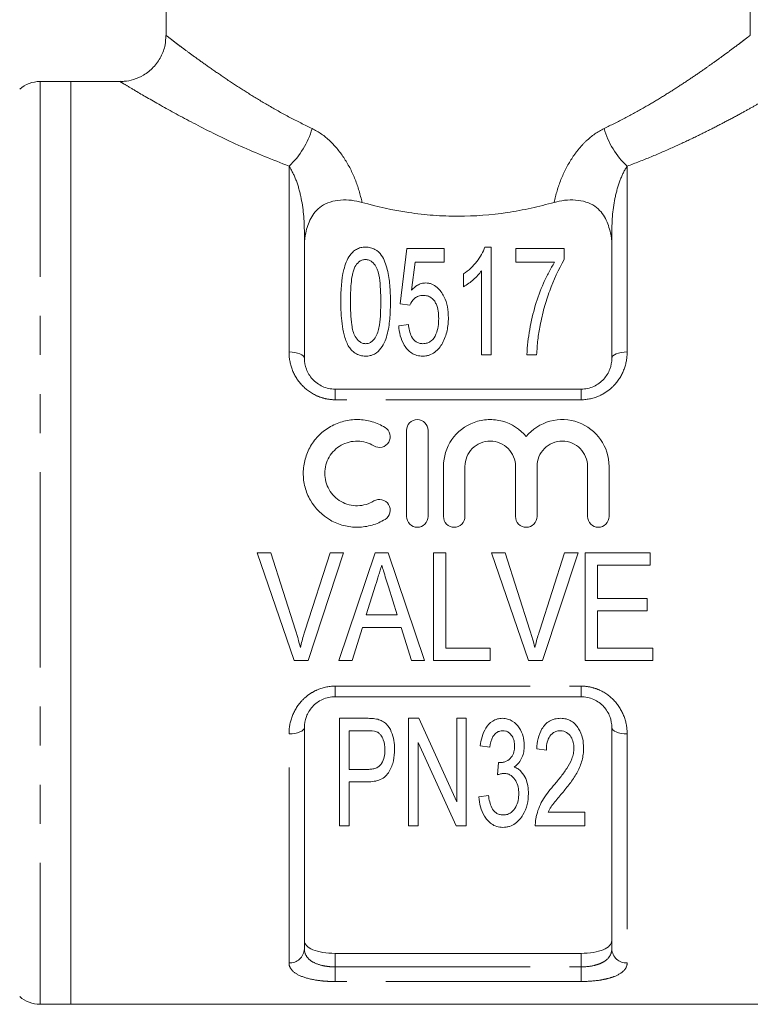
# Model space of a CAD drawing. Units: millimetres. Extents: x 130 to 277, y 95 to 276.
# Drawn here: x 161 to 185, y 171 to 203 of the extents above; entities that cross this region are included whole.
import ezdxf

# ---------------------------------------------------------------- set-up
doc = ezdxf.new("R2010")
doc.units = ezdxf.units.MM
doc.linetypes.add('PHANTOM', pattern=[12.7, 6.35, -1.27, 1.27, -1.27, 1.27, -1.27])

msp = doc.modelspace()

# ---------------------------------------------------------------- linework, layer by layer
at = {"color": 7, "linetype": 'Continuous', "lineweight": 15}
for p, q in [((166.025, 245.612), (166.025, 202.108)), ((185.025, 202.11), (185.025, 245.612)), ((162.925, 200.612), (161.925, 200.612)), ((164.528, 200.612), (162.925, 200.612)), ((162.925, 200.612), (162.925, 170.612)), ((162.925, 185.612), (162.925, 200.612)), ((170.525, 195.687), (170.525, 191.612)), ((180.525, 191.612), (180.525, 195.687)), ((173.863, 195.185), (173.638, 193.39)), ((175.074, 195.185), (173.863, 195.185)), ((175.074, 194.736), (175.074, 195.185)), ((176.6, 195.23), (176.397, 195.23)), ((176.6, 191.73), (176.6, 195.23)), ((178.978, 195.185), (177.407, 195.185)), ((177.407, 195.185), (177.407, 194.736)), ((178.978, 194.822), (178.978, 195.185)), ((174.013, 193.83), (174.126, 194.736)), ((174.126, 194.736), (175.074, 194.736)), ((177.407, 194.736), (178.664, 194.736)), ((175.702, 194.355), (175.702, 193.941)), ((176.286, 194.457), (176.286, 191.73)), ((173.638, 193.39), (173.952, 193.345)), ((173.907, 192.717), (173.593, 192.672)), ((176.286, 191.73), (176.6, 191.73)), ((177.766, 191.73), (178.081, 191.73)), ((171.525, 190.612), (179.525, 190.612)), ((173.849, 186.472), (173.849, 189.272)), ((174.549, 189.272), (174.549, 186.472)), ((175.049, 186.472), (175.049, 188.1)), ((175.749, 188.1), (175.749, 186.472)), ((177.392, 186.472), (177.392, 188.1)), ((178.092, 188.1), (178.092, 186.472)), ((179.736, 186.472), (179.736, 188.1)), ((180.436, 188.1), (180.436, 186.472)), ((162.925, 170.612), (162.925, 185.612)), ((169.429, 185.289), (168.988, 185.289)), ((168.988, 185.289), (170.192, 181.789)), ((170.232, 182.78), (169.429, 185.289)), ((171.359, 185.289), (170.554, 182.78)), ((170.643, 181.789), (171.8, 185.289)), ((171.8, 185.289), (171.359, 185.289)), ((172.829, 185.289), (171.645, 181.789)), ((173.253, 185.289), (172.829, 185.289)), ((174.437, 181.789), (173.253, 185.289)), ((175.128, 185.289), (174.724, 185.289)), ((174.724, 185.289), (174.724, 181.789)), ((175.128, 182.193), (175.128, 185.289)), ((177.057, 185.289), (176.616, 185.289)), ((176.616, 185.289), (177.82, 181.789)), ((177.86, 182.78), (177.057, 185.289)), ((178.987, 185.289), (178.183, 182.78)), ((178.271, 181.789), (179.428, 185.289)), ((179.428, 185.289), (178.987, 185.289)), ((181.769, 185.289), (179.66, 185.289)), ((179.66, 185.289), (179.66, 181.789)), ((181.769, 184.885), (181.769, 185.289)), ((180.064, 183.808), (180.064, 184.885)), ((180.064, 184.885), (181.769, 184.885)), ((172.538, 183.27), (172.841, 184.241)), ((173.261, 184.18), (173.545, 183.27)), ((181.679, 183.808), (180.064, 183.808)), ((181.679, 183.404), (181.679, 183.808)), ((173.545, 183.27), (172.538, 183.27)), ((180.064, 182.193), (180.064, 183.404)), ((180.064, 183.404), (181.679, 183.404)), ((172.076, 181.789), (172.412, 182.866)), ((172.412, 182.866), (173.67, 182.866)), ((173.67, 182.866), (174.006, 181.789)), ((176.564, 182.193), (175.128, 182.193)), ((176.564, 181.789), (176.564, 182.193)), ((181.859, 182.193), (180.064, 182.193)), ((181.859, 181.789), (181.859, 182.193)), ((170.192, 181.789), (170.643, 181.789)), ((171.645, 181.789), (172.076, 181.789)), ((174.006, 181.789), (174.437, 181.789)), ((174.724, 181.789), (176.564, 181.789)), ((177.82, 181.789), (178.271, 181.789)), ((179.66, 181.789), (181.859, 181.789)), ((179.525, 180.612), (171.525, 180.612)), ((172.552, 179.91), (171.665, 179.91)), ((171.665, 179.91), (171.665, 176.41)), ((173.909, 179.91), (173.909, 176.41)), ((174.244, 179.91), (173.909, 179.91)), ((175.479, 177.197), (174.244, 179.91)), ((175.793, 179.91), (175.479, 179.91)), ((175.479, 179.91), (175.479, 177.197)), ((175.793, 176.41), (175.793, 179.91)), ((170.525, 179.612), (170.525, 172.412)), ((180.525, 172.412), (180.525, 179.612)), ((171.979, 179.506), (172.583, 179.506)), ((171.979, 178.25), (171.979, 179.506)), ((174.223, 179.123), (175.458, 176.41)), ((174.223, 176.41), (174.223, 179.123)), ((176.242, 179.013), (176.556, 178.968)), ((178.082, 178.923), (178.396, 178.878)), ((176.838, 178.474), (176.804, 178.07)), ((172.589, 178.25), (171.979, 178.25)), ((171.979, 177.846), (172.581, 177.846)), ((171.979, 176.41), (171.979, 177.846)), ((176.511, 177.397), (176.197, 177.352)), ((179.652, 176.859), (178.456, 176.859)), ((179.652, 176.41), (179.652, 176.859)), ((171.665, 176.41), (171.979, 176.41)), ((173.909, 176.41), (174.223, 176.41)), ((175.458, 176.41), (175.793, 176.41)), ((178.037, 176.41), (179.652, 176.41)), ((171.525, 172.268), (179.525, 172.268)), ((161.925, 170.612), (162.925, 170.612)), ((162.925, 170.612), (188.125, 170.612))]:
    msp.add_line(p, q, dxfattribs=at)
at = {"color": 8, "linetype": 'PHANTOM', "lineweight": 0}
for p, q in [((161.925, 200.612), (161.925, 170.612)), ((170.025, 191.819), (170.025, 197.86)), ((181.025, 197.86), (181.025, 191.819)), ((170.525, 195.687), (170.567, 195.687)), ((180.525, 195.687), (180.483, 195.687)), ((171.525, 190.267), (171.525, 190.612)), ((179.525, 190.267), (179.525, 190.612)), ((179.525, 190.267), (171.525, 190.267)), ((171.525, 180.957), (179.525, 180.957)), ((171.525, 180.612), (171.525, 180.957)), ((179.525, 180.612), (179.525, 180.957)), ((170.025, 171.957), (170.025, 179.405)), ((181.025, 179.405), (181.025, 171.957)), ((171.525, 172.268), (171.525, 171.828)), ((179.525, 171.828), (179.525, 172.268)), ((171.525, 171.353), (171.525, 171.828)), ((171.525, 171.828), (179.525, 171.828)), ((179.525, 171.353), (179.525, 171.828)), ((179.525, 171.353), (171.525, 171.353))]:
    msp.add_line(p, q, dxfattribs=at)
at = {"color": 8, "linetype": 'PHANTOM', "lineweight": 0, "flags": 128}
for points in [[(170.525, 191.612), (170.515, 191.653), (170.487, 191.691), (170.441, 191.727), (170.379, 191.758), (170.303, 191.784), (170.216, 191.803), (170.123, 191.815), (170.025, 191.819)], [(181.025, 191.819), (180.927, 191.815), (180.834, 191.803), (180.747, 191.784), (180.671, 191.758), (180.609, 191.727), (180.563, 191.691), (180.535, 191.653), (180.525, 191.612)], [(170.525, 179.612), (170.515, 179.572), (170.487, 179.533), (170.441, 179.497), (170.379, 179.466), (170.303, 179.44), (170.216, 179.421), (170.123, 179.409), (170.025, 179.405)], [(181.025, 179.405), (180.927, 179.409), (180.834, 179.421), (180.747, 179.44), (180.671, 179.466), (180.609, 179.497), (180.563, 179.533), (180.535, 179.572), (180.525, 179.612)]]:
    msp.add_lwpolyline(points, dxfattribs=at)
at = {"color": 7, "linetype": 'Continuous', "lineweight": 15}
for centre, start, end in [((161.925, 199.612), 90, 131.4096), ((161.925, 171.612), 228.5904, 270)]:
    msp.add_arc(centre, 1, start, end, dxfattribs=at)
at = {"color": 8, "linetype": 'PHANTOM', "lineweight": 0}
for centre, radius, start, end in [((168.249, 199.789), 2.622, 312.6254, 344.4103), ((182.801, 199.789), 2.622, 195.5897, 227.3746), ((170.046, 172.435), 0.479, 267.4399, 357.1877), ((181.004, 172.435), 0.479, 182.8123, 272.5601)]:
    msp.add_arc(centre, radius, start, end, dxfattribs=at)
at = {"color": 7, "linetype": 'Continuous', "lineweight": 15}
for points, knots in [([(166.017, 202.109), (166.014, 202.007), (166.007, 201.768), (165.869, 201.407), (165.628, 201.067), (165.316, 200.818), (164.987, 200.674), (164.723, 200.614), (164.574, 200.617), (164.528, 200.619)], [0, 0, 0, 0, 0.129704, 0.305445, 0.484751, 0.658152, 0.808748, 0.942351, 1, 1, 1, 1]), ([(170.567, 195.687), (170.606, 195.85), (170.656, 196.007), (170.81, 196.306), (170.918, 196.449), (171.163, 196.615), (171.259, 196.661), (171.471, 196.728), (171.586, 196.749), (171.822, 196.767), (171.942, 196.763), (172.176, 196.737), (172.29, 196.715), (172.399, 196.684)], [0, 0, 0, 0, 0.25, 0.25, 0.5, 0.5, 0.625, 0.625, 0.75, 0.75, 0.875, 0.875, 1, 1, 1, 1]), ([(172.399, 196.684), (172.892, 196.545), (173.402, 196.431), (174.186, 196.315), (174.45, 196.284), (174.987, 196.244), (175.259, 196.233), (176.065, 196.234), (176.596, 196.275), (177.383, 196.392), (177.646, 196.44), (178.156, 196.552), (178.406, 196.615), (178.651, 196.684)], [0, 0, 0, 0, 0.25, 0.25, 0.375, 0.375, 0.5, 0.5, 0.75, 0.75, 0.875, 0.875, 1, 1, 1, 1]), ([(180.483, 195.687), (180.444, 195.85), (180.394, 196.007), (180.24, 196.306), (180.132, 196.449), (179.887, 196.615), (179.791, 196.661), (179.579, 196.728), (179.464, 196.749), (179.228, 196.767), (179.108, 196.763), (178.874, 196.737), (178.76, 196.715), (178.651, 196.684)], [0, 0, 0, 0, 0.25, 0.25, 0.5, 0.5, 0.625, 0.625, 0.75, 0.75, 0.875, 0.875, 1, 1, 1, 1]), ([(172.516, 195.23), (172.462, 195.228), (172.409, 195.224), (172.306, 195.198), (172.258, 195.179), (172.172, 195.131), (172.134, 195.101), (172.067, 195.038), (172.037, 195.004), (171.907, 194.824), (171.85, 194.663), (171.726, 194.167), (171.711, 193.816), (171.709, 193.456)], [0, 0, 0, 0, 0.0625, 0.0625, 0.125, 0.125, 0.1875, 0.1875, 0.25, 0.25, 0.5, 0.5, 1, 1, 1, 1]), ([(173.324, 193.456), (173.324, 193.636), (173.319, 193.813), (173.291, 194.161), (173.263, 194.331), (173.2, 194.58), (173.176, 194.661), (173.117, 194.821), (173.08, 194.899), (172.975, 195.041), (172.906, 195.105), (172.775, 195.177), (172.728, 195.197), (172.625, 195.224), (172.571, 195.227), (172.516, 195.23)], [0, 0, 0, 0, 0.25, 0.25, 0.5, 0.5, 0.625, 0.625, 0.75, 0.75, 0.875, 0.875, 0.9375, 0.9375, 1, 1, 1, 1]), ([(176.397, 195.23), (176.366, 195.149), (176.333, 195.069), (176.243, 194.912), (176.191, 194.835), (176.075, 194.686), (176.01, 194.613), (175.867, 194.477), (175.786, 194.415), (175.702, 194.355)], [0, 0, 0, 0, 0.25, 0.25, 0.5, 0.5, 0.75, 0.75, 1, 1, 1, 1]), ([(172.168, 194.586), (172.202, 194.644), (172.242, 194.7), (172.324, 194.77), (172.357, 194.79), (172.412, 194.811), (172.431, 194.817), (172.472, 194.824), (172.492, 194.825), (172.513, 194.826)], [0, 0, 0, 0, 0.5, 0.5, 0.75, 0.75, 0.875, 0.875, 1, 1, 1, 1]), ([(172.513, 194.826), (172.553, 194.824), (172.592, 194.819), (172.664, 194.793), (172.696, 194.773), (172.779, 194.707), (172.818, 194.653), (172.916, 194.485), (172.944, 194.36), (173.003, 193.983), (173.009, 193.723), (173.01, 193.457)], [0, 0, 0, 0, 0.0625, 0.0625, 0.125, 0.125, 0.25, 0.25, 0.5, 0.5, 1, 1, 1, 1]), ([(178.664, 194.736), (178.596, 194.629), (178.531, 194.519), (178.414, 194.295), (178.359, 194.179), (178.204, 193.827), (178.113, 193.583), (177.962, 193.079), (177.901, 192.818), (177.808, 192.283), (177.772, 192.01), (177.766, 191.73)], [0, 0, 0, 0, 0.125, 0.125, 0.25, 0.25, 0.5, 0.5, 0.75, 0.75, 1, 1, 1, 1]), ([(178.191, 192.681), (178.232, 192.876), (178.275, 193.068), (178.38, 193.443), (178.439, 193.626), (178.636, 194.163), (178.785, 194.505), (178.978, 194.822)], [0, 0, 0, 0, 0.25, 0.25, 0.5, 0.5, 1, 1, 1, 1]), ([(172.023, 193.457), (172.024, 193.654), (172.028, 193.847), (172.055, 194.132), (172.068, 194.225), (172.095, 194.363), (172.105, 194.409), (172.131, 194.499), (172.149, 194.543), (172.168, 194.586)], [0, 0, 0, 0, 0.5, 0.5, 0.75, 0.75, 0.875, 0.875, 1, 1, 1, 1]), ([(175.702, 193.941), (175.762, 193.975), (175.82, 194.012), (175.926, 194.092), (175.978, 194.134), (176.076, 194.22), (176.123, 194.265), (176.21, 194.359), (176.249, 194.408), (176.286, 194.457)], [0, 0, 0, 0, 0.25, 0.25, 0.5, 0.5, 0.75, 0.75, 1, 1, 1, 1]), ([(174.465, 194.063), (174.442, 194.062), (174.418, 194.061), (174.373, 194.055), (174.351, 194.05), (174.285, 194.03), (174.245, 194.012), (174.131, 193.946), (174.07, 193.889), (174.013, 193.83)], [0, 0, 0, 0, 0.125, 0.125, 0.25, 0.25, 0.5, 0.5, 1, 1, 1, 1]), ([(175.209, 192.93), (175.207, 193.051), (175.2, 193.17), (175.154, 193.402), (175.119, 193.515), (175.037, 193.678), (175.005, 193.731), (174.932, 193.83), (174.89, 193.878), (174.793, 193.962), (174.736, 193.999), (174.64, 194.037), (174.606, 194.047), (174.536, 194.06), (174.501, 194.062), (174.465, 194.063)], [0, 0, 0, 0, 0.25, 0.25, 0.5, 0.5, 0.625, 0.625, 0.75, 0.75, 0.875, 0.875, 0.9375, 0.9375, 1, 1, 1, 1]), ([(171.709, 193.456), (171.71, 193.221), (171.718, 192.981), (171.766, 192.618), (171.788, 192.496), (171.835, 192.315), (171.854, 192.255), (171.897, 192.137), (171.925, 192.08), (171.953, 192.022)], [0, 0, 0, 0, 0.5, 0.5, 0.75, 0.75, 0.875, 0.875, 1, 1, 1, 1]), ([(172.516, 192.089), (172.479, 192.091), (172.442, 192.095), (172.372, 192.121), (172.342, 192.14), (172.258, 192.207), (172.216, 192.263), (172.112, 192.438), (172.086, 192.569), (172.029, 192.953), (172.024, 193.208), (172.023, 193.457)], [0, 0, 0, 0, 0.0625, 0.0625, 0.125, 0.125, 0.25, 0.25, 0.5, 0.5, 1, 1, 1, 1]), ([(173.01, 193.457), (173.009, 193.208), (173.004, 192.954), (172.956, 192.634), (172.944, 192.57), (172.91, 192.443), (172.886, 192.38), (172.817, 192.263), (172.775, 192.208), (172.692, 192.141), (172.661, 192.122), (172.593, 192.095), (172.554, 192.091), (172.516, 192.089)], [0, 0, 0, 0, 0.5, 0.5, 0.625, 0.625, 0.75, 0.75, 0.875, 0.875, 0.9375, 0.9375, 1, 1, 1, 1]), ([(172.516, 191.685), (172.567, 191.686), (172.617, 191.689), (172.714, 191.712), (172.761, 191.729), (172.89, 191.797), (172.961, 191.864), (173.073, 192.013), (173.114, 192.095), (173.182, 192.261), (173.207, 192.347), (173.271, 192.605), (173.292, 192.777), (173.319, 193.12), (173.323, 193.289), (173.324, 193.456)], [0, 0, 0, 0, 0.0625, 0.0625, 0.125, 0.125, 0.25, 0.25, 0.375, 0.375, 0.5, 0.5, 0.75, 0.75, 1, 1, 1, 1]), ([(173.952, 193.345), (173.992, 193.425), (174.04, 193.501), (174.146, 193.595), (174.188, 193.621), (174.283, 193.653), (174.335, 193.657), (174.386, 193.659)], [0, 0, 0, 0, 0.5, 0.5, 0.75, 0.75, 1, 1, 1, 1]), ([(174.386, 193.659), (174.434, 193.657), (174.482, 193.654), (174.573, 193.629), (174.616, 193.61), (174.69, 193.558), (174.721, 193.527), (174.772, 193.458), (174.791, 193.421), (174.842, 193.309), (174.864, 193.229), (174.889, 193.068), (174.893, 192.986), (174.895, 192.903)], [0, 0, 0, 0, 0.125, 0.125, 0.25, 0.25, 0.375, 0.375, 0.5, 0.5, 0.75, 0.75, 1, 1, 1, 1]), ([(174.378, 192.089), (174.338, 192.09), (174.299, 192.093), (174.224, 192.115), (174.187, 192.131), (174.094, 192.195), (174.048, 192.255), (173.948, 192.444), (173.924, 192.581), (173.907, 192.717)], [0, 0, 0, 0, 0.125, 0.125, 0.25, 0.25, 0.5, 0.5, 1, 1, 1, 1]), ([(174.895, 192.903), (174.892, 192.734), (174.875, 192.56), (174.772, 192.318), (174.723, 192.238), (174.613, 192.149), (174.571, 192.126), (174.477, 192.095), (174.428, 192.09), (174.378, 192.089)], [0, 0, 0, 0, 0.5, 0.5, 0.75, 0.75, 0.875, 0.875, 1, 1, 1, 1]), ([(175.016, 192.11), (175.05, 192.175), (175.081, 192.24), (175.132, 192.375), (175.151, 192.444), (175.181, 192.583), (175.192, 192.652), (175.206, 192.791), (175.208, 192.861), (175.209, 192.93)], [0, 0, 0, 0, 0.25, 0.25, 0.5, 0.5, 0.75, 0.75, 1, 1, 1, 1]), ([(173.593, 192.672), (173.602, 192.564), (173.616, 192.455), (173.673, 192.242), (173.716, 192.136), (173.805, 191.988), (173.841, 191.941), (173.922, 191.855), (173.966, 191.816), (174.07, 191.751), (174.127, 191.725), (174.249, 191.692), (174.312, 191.687), (174.376, 191.685)], [0, 0, 0, 0, 0.25, 0.25, 0.5, 0.5, 0.625, 0.625, 0.75, 0.75, 0.875, 0.875, 1, 1, 1, 1]), ([(178.081, 191.73), (178.09, 191.892), (178.101, 192.053), (178.137, 192.37), (178.163, 192.527), (178.191, 192.681)], [0, 0, 0, 0, 0.5, 0.5, 1, 1, 1, 1]), ([(174.376, 191.685), (174.411, 191.686), (174.446, 191.687), (174.516, 191.697), (174.549, 191.705), (174.65, 191.737), (174.71, 191.769), (174.82, 191.85), (174.867, 191.897), (174.95, 191.998), (174.983, 192.054), (175.016, 192.11)], [0, 0, 0, 0, 0.125, 0.125, 0.25, 0.25, 0.5, 0.5, 0.75, 0.75, 1, 1, 1, 1]), ([(171.953, 192.022), (171.983, 191.976), (172.014, 191.93), (172.09, 191.849), (172.132, 191.81), (172.229, 191.748), (172.284, 191.724), (172.397, 191.692), (172.457, 191.687), (172.516, 191.685)], [0, 0, 0, 0, 0.25, 0.25, 0.5, 0.5, 0.75, 0.75, 1, 1, 1, 1]), ([(170.525, 191.612), (170.525, 191.494), (170.546, 191.375), (170.633, 191.144), (170.699, 191.033), (170.876, 190.84), (170.988, 190.757), (171.178, 190.672), (171.246, 190.649), (171.383, 190.62), (171.453, 190.612), (171.525, 190.612)], [0, 0, 0, 0, 0.25, 0.25, 0.5, 0.5, 0.75, 0.75, 0.875, 0.875, 1, 1, 1, 1]), ([(179.525, 190.612), (179.669, 190.612), (179.81, 190.644), (180, 190.729), (180.06, 190.765), (180.169, 190.844), (180.218, 190.888), (180.352, 191.035), (180.417, 191.144), (180.505, 191.376), (180.525, 191.494), (180.525, 191.612)], [0, 0, 0, 0, 0.25, 0.25, 0.375, 0.375, 0.5, 0.5, 0.75, 0.75, 1, 1, 1, 1]), ([(173.149, 186.378), (173.015, 186.296), (172.874, 186.234), (172.575, 186.148), (172.419, 186.124), (172.11, 186.12), (171.953, 186.138), (171.653, 186.215), (171.507, 186.274), (171.102, 186.505), (170.875, 186.731), (170.644, 187.133), (170.584, 187.279), (170.506, 187.576), (170.487, 187.732), (170.489, 188.038), (170.51, 188.191), (170.592, 188.486), (170.651, 188.626), (170.807, 188.891), (170.901, 189.012), (171.119, 189.226), (171.244, 189.32), (171.511, 189.471), (171.657, 189.53), (171.957, 189.606), (172.111, 189.624), (172.424, 189.619), (172.577, 189.596), (172.875, 189.509), (173.018, 189.446), (173.149, 189.366)], [0, 0, 0, 0, 0.0625, 0.0625, 0.125, 0.125, 0.1875, 0.1875, 0.25, 0.25, 0.375, 0.375, 0.4375, 0.4375, 0.5, 0.5, 0.5625, 0.5625, 0.625, 0.625, 0.6875, 0.6875, 0.75, 0.75, 0.8125, 0.8125, 0.875, 0.875, 0.9375, 0.9375, 1, 1, 1, 1]), ([(173.849, 189.272), (173.849, 189.362), (173.885, 189.452), (174.013, 189.582), (174.105, 189.622), (174.292, 189.622), (174.384, 189.583), (174.512, 189.453), (174.549, 189.363), (174.549, 189.272)], [0, 0, 0, 0, 0.25, 0.25, 0.5, 0.5, 0.75, 0.75, 1, 1, 1, 1]), ([(175.049, 188.1), (175.049, 188.409), (175.145, 188.716), (175.498, 189.223), (175.751, 189.42), (176.193, 189.583), (176.348, 189.614), (176.662, 189.627), (176.819, 189.609), (177.272, 189.486), (177.546, 189.308), (177.742, 189.071)], [0, 0, 0, 0, 0.25, 0.25, 0.5, 0.5, 0.625, 0.625, 0.75, 0.75, 1, 1, 1, 1]), ([(177.742, 189.071), (177.938, 189.307), (178.211, 189.485), (178.815, 189.651), (179.141, 189.637), (179.732, 189.421), (179.985, 189.224), (180.339, 188.717), (180.436, 188.412), (180.436, 188.1)], [0, 0, 0, 0, 0.25, 0.25, 0.5, 0.5, 0.75, 0.75, 1, 1, 1, 1]), ([(173.149, 189.366), (173.227, 189.318), (173.285, 189.239), (173.328, 189.063), (173.314, 188.967), (173.222, 188.811), (173.143, 188.75), (172.962, 188.705), (172.863, 188.72), (172.784, 188.768)], [0, 0, 0, 0, 0.25, 0.25, 0.5, 0.5, 0.75, 0.75, 1, 1, 1, 1]), ([(172.784, 188.768), (172.705, 188.817), (172.62, 188.854), (172.442, 188.906), (172.348, 188.92), (172.07, 188.925), (171.882, 188.877), (171.559, 188.694), (171.424, 188.561), (171.239, 188.244), (171.188, 188.059), (171.187, 187.692), (171.235, 187.508), (171.421, 187.186), (171.558, 187.05), (171.8, 186.913), (171.888, 186.877), (172.068, 186.831), (172.16, 186.82), (172.348, 186.823), (172.44, 186.837), (172.619, 186.889), (172.705, 186.927), (172.784, 186.975)], [0, 0, 0, 0, 0.0625, 0.0625, 0.125, 0.125, 0.25, 0.25, 0.375, 0.375, 0.5, 0.5, 0.625, 0.625, 0.75, 0.75, 0.8125, 0.8125, 0.875, 0.875, 0.9375, 0.9375, 1, 1, 1, 1]), ([(177.392, 188.1), (177.392, 188.208), (177.371, 188.314), (177.29, 188.512), (177.229, 188.603), (177.078, 188.755), (176.987, 188.817), (176.788, 188.9), (176.679, 188.922), (176.463, 188.922), (176.354, 188.9), (176.154, 188.817), (176.064, 188.756), (175.911, 188.602), (175.851, 188.512), (175.77, 188.314), (175.749, 188.207), (175.749, 188.1)], [0, 0, 0, 0, 0.125, 0.125, 0.25, 0.25, 0.375, 0.375, 0.5, 0.5, 0.625, 0.625, 0.75, 0.75, 0.875, 0.875, 1, 1, 1, 1]), ([(179.736, 188.1), (179.736, 188.208), (179.715, 188.314), (179.633, 188.512), (179.573, 188.603), (179.422, 188.755), (179.33, 188.817), (179.132, 188.9), (179.023, 188.922), (178.807, 188.922), (178.698, 188.9), (178.498, 188.817), (178.407, 188.756), (178.255, 188.602), (178.195, 188.512), (178.113, 188.314), (178.092, 188.207), (178.092, 188.1)], [0, 0, 0, 0, 0.125, 0.125, 0.25, 0.25, 0.375, 0.375, 0.5, 0.5, 0.625, 0.625, 0.75, 0.75, 0.875, 0.875, 1, 1, 1, 1]), ([(172.784, 186.975), (172.862, 187.023), (172.96, 187.038), (173.138, 186.995), (173.217, 186.938), (173.314, 186.78), (173.328, 186.683), (173.285, 186.505), (173.228, 186.426), (173.149, 186.378)], [0, 0, 0, 0, 0.25, 0.25, 0.5, 0.5, 0.75, 0.75, 1, 1, 1, 1]), ([(174.549, 186.472), (174.549, 186.379), (174.511, 186.289), (174.382, 186.16), (174.29, 186.122), (174.108, 186.122), (174.017, 186.159), (173.886, 186.29), (173.849, 186.38), (173.849, 186.472)], [0, 0, 0, 0, 0.25, 0.25, 0.5, 0.5, 0.75, 0.75, 1, 1, 1, 1]), ([(175.749, 186.472), (175.749, 186.379), (175.711, 186.289), (175.582, 186.16), (175.49, 186.122), (175.308, 186.122), (175.217, 186.159), (175.086, 186.29), (175.049, 186.38), (175.049, 186.472)], [0, 0, 0, 0, 0.25, 0.25, 0.5, 0.5, 0.75, 0.75, 1, 1, 1, 1]), ([(178.092, 186.472), (178.092, 186.379), (178.054, 186.289), (177.925, 186.16), (177.834, 186.122), (177.651, 186.122), (177.56, 186.159), (177.43, 186.29), (177.392, 186.38), (177.392, 186.472)], [0, 0, 0, 0, 0.25, 0.25, 0.5, 0.5, 0.75, 0.75, 1, 1, 1, 1]), ([(180.436, 186.472), (180.436, 186.379), (180.398, 186.289), (180.269, 186.16), (180.177, 186.122), (179.995, 186.122), (179.904, 186.159), (179.773, 186.29), (179.736, 186.38), (179.736, 186.472)], [0, 0, 0, 0, 0.25, 0.25, 0.5, 0.5, 0.75, 0.75, 1, 1, 1, 1]), ([(172.841, 184.241), (172.874, 184.348), (172.908, 184.455), (172.941, 184.563), (172.958, 184.616), (172.975, 184.67), (172.991, 184.724), (173.008, 184.777), (173.025, 184.831), (173.041, 184.885)], [0, 0, 0, 0, 0.0003377723, 0.0003377723, 0.0003377723, 0.0005067165, 0.0005067165, 0.0005067165, 0.0006756785, 0.0006756785, 0.0006756785, 0.0006756785]), ([(173.041, 184.885), (173.06, 184.826), (173.078, 184.767), (173.096, 184.709), (173.123, 184.62), (173.151, 184.532), (173.179, 184.444), (173.206, 184.356), (173.233, 184.268), (173.261, 184.18)], [0, 0, 0, 0, 0.0001849486, 0.0001849486, 0.0001849486, 0.0004624533, 0.0004624533, 0.0004624533, 0.000740038, 0.000740038, 0.000740038, 0.000740038]), ([(170.394, 182.215), (170.37, 182.31), (170.345, 182.404), (170.318, 182.498), (170.304, 182.545), (170.29, 182.592), (170.276, 182.639), (170.261, 182.686), (170.247, 182.733), (170.232, 182.78)], [0, 0, 0, 0, 0.0002998237, 0.0002998237, 0.0002998237, 0.0004499124, 0.0004499124, 0.0004499124, 0.0006000345, 0.0006000345, 0.0006000345, 0.0006000345]), ([(170.554, 182.78), (170.54, 182.733), (170.525, 182.687), (170.51, 182.64), (170.489, 182.569), (170.468, 182.499), (170.449, 182.428), (170.43, 182.357), (170.412, 182.286), (170.394, 182.215)], [0, 0, 0, 0, 0.0001498091, 0.0001498091, 0.0001498091, 0.0003746824, 0.0003746824, 0.0003746824, 0.0005997836, 0.0005997836, 0.0005997836, 0.0005997836]), ([(178.022, 182.215), (177.998, 182.31), (177.974, 182.404), (177.946, 182.498), (177.933, 182.545), (177.918, 182.592), (177.904, 182.639), (177.889, 182.686), (177.875, 182.733), (177.86, 182.78)], [0, 0, 0, 0, 0.0002998237, 0.0002998237, 0.0002998237, 0.0004499124, 0.0004499124, 0.0004499124, 0.0006000345, 0.0006000345, 0.0006000345, 0.0006000345]), ([(178.183, 182.78), (178.168, 182.733), (178.153, 182.687), (178.139, 182.64), (178.117, 182.569), (178.096, 182.499), (178.077, 182.428), (178.058, 182.357), (178.04, 182.286), (178.022, 182.215)], [0, 0, 0, 0, 0.0001498091, 0.0001498091, 0.0001498091, 0.0003746824, 0.0003746824, 0.0003746824, 0.0005997836, 0.0005997836, 0.0005997836, 0.0005997836]), ([(171.525, 180.612), (171.381, 180.612), (171.24, 180.581), (171.05, 180.495), (170.99, 180.46), (170.881, 180.38), (170.832, 180.336), (170.698, 180.189), (170.633, 180.08), (170.545, 179.848), (170.525, 179.73), (170.525, 179.612)], [0, 0, 0, 0, 0.25, 0.25, 0.375, 0.375, 0.5, 0.5, 0.75, 0.75, 1, 1, 1, 1]), ([(180.525, 179.612), (180.525, 179.73), (180.504, 179.85), (180.417, 180.08), (180.351, 180.191), (180.174, 180.385), (180.062, 180.467), (179.872, 180.553), (179.804, 180.575), (179.667, 180.605), (179.597, 180.612), (179.525, 180.612)], [0, 0, 0, 0, 0.25, 0.25, 0.5, 0.5, 0.75, 0.75, 0.875, 0.875, 1, 1, 1, 1]), ([(172.91, 179.877), (172.88, 179.884), (172.851, 179.891), (172.821, 179.895), (172.792, 179.899), (172.762, 179.902), (172.732, 179.904), (172.672, 179.908), (172.612, 179.91), (172.552, 179.91)], [0, 0, 0, 0, 0.0000902124, 0.0000902124, 0.0000902124, 0.0001803674, 0.0001803674, 0.0001803674, 0.0003601844, 0.0003601844, 0.0003601844, 0.0003601844]), ([(176.97, 179.91), (176.913, 179.909), (176.857, 179.903), (176.748, 179.873), (176.697, 179.849), (176.557, 179.761), (176.484, 179.679), (176.373, 179.501), (176.333, 179.407), (176.273, 179.211), (176.257, 179.112), (176.242, 179.013)], [0, 0, 0, 0, 0.125, 0.125, 0.25, 0.25, 0.5, 0.5, 0.75, 0.75, 1, 1, 1, 1]), ([(177.678, 179.02), (177.676, 179.07), (177.675, 179.12), (177.663, 179.219), (177.653, 179.268), (177.613, 179.414), (177.574, 179.511), (177.459, 179.686), (177.381, 179.763), (177.241, 179.849), (177.19, 179.872), (177.082, 179.903), (177.026, 179.908), (176.97, 179.91)], [0, 0, 0, 0, 0.125, 0.125, 0.25, 0.25, 0.5, 0.5, 0.75, 0.75, 0.875, 0.875, 1, 1, 1, 1]), ([(178.86, 179.91), (178.797, 179.908), (178.735, 179.903), (178.614, 179.874), (178.555, 179.851), (178.397, 179.759), (178.314, 179.668), (178.194, 179.47), (178.155, 179.361), (178.103, 179.143), (178.091, 179.033), (178.082, 178.923)], [0, 0, 0, 0, 0.125, 0.125, 0.25, 0.25, 0.5, 0.5, 0.75, 0.75, 1, 1, 1, 1]), ([(179.607, 178.944), (179.606, 179.052), (179.598, 179.159), (179.547, 179.371), (179.505, 179.476), (179.387, 179.669), (179.308, 179.758), (179.156, 179.851), (179.099, 179.873), (178.982, 179.904), (178.921, 179.909), (178.86, 179.91)], [0, 0, 0, 0, 0.25, 0.25, 0.5, 0.5, 0.75, 0.75, 0.875, 0.875, 1, 1, 1, 1]), ([(173.46, 178.904), (173.458, 179), (173.453, 179.096), (173.419, 179.286), (173.392, 179.381), (173.314, 179.565), (173.262, 179.654), (173.151, 179.763), (173.108, 179.794), (173.013, 179.846), (172.962, 179.863), (172.91, 179.877)], [0, 0, 0, 0, 0.25, 0.25, 0.5, 0.5, 0.75, 0.75, 0.875, 0.875, 1, 1, 1, 1]), ([(172.874, 179.475), (172.901, 179.462), (172.928, 179.448), (172.974, 179.411), (172.994, 179.389), (173.048, 179.32), (173.073, 179.268), (173.133, 179.111), (173.143, 179), (173.146, 178.89)], [0, 0, 0, 0, 0.125, 0.125, 0.25, 0.25, 0.5, 0.5, 1, 1, 1, 1]), ([(176.556, 178.968), (176.573, 179.086), (176.596, 179.207), (176.692, 179.368), (176.735, 179.417), (176.817, 179.47), (176.848, 179.484), (176.913, 179.502), (176.946, 179.504), (176.98, 179.506)], [0, 0, 0, 0, 0.5, 0.5, 0.75, 0.75, 0.875, 0.875, 1, 1, 1, 1]), ([(176.98, 179.506), (177.012, 179.504), (177.043, 179.502), (177.103, 179.486), (177.132, 179.473), (177.209, 179.425), (177.249, 179.379), (177.311, 179.28), (177.332, 179.227), (177.358, 179.118), (177.362, 179.061), (177.364, 179.006)], [0, 0, 0, 0, 0.125, 0.125, 0.25, 0.25, 0.5, 0.5, 0.75, 0.75, 1, 1, 1, 1]), ([(178.396, 178.878), (178.397, 178.947), (178.401, 179.016), (178.428, 179.152), (178.449, 179.22), (178.519, 179.345), (178.567, 179.403), (178.664, 179.465), (178.699, 179.481), (178.775, 179.502), (178.814, 179.505), (178.854, 179.506)], [0, 0, 0, 0, 0.25, 0.25, 0.5, 0.5, 0.75, 0.75, 0.875, 0.875, 1, 1, 1, 1]), ([(178.854, 179.506), (178.89, 179.505), (178.925, 179.502), (178.994, 179.483), (179.027, 179.469), (179.115, 179.414), (179.161, 179.362), (179.231, 179.249), (179.256, 179.189), (179.287, 179.064), (179.291, 179), (179.293, 178.937)], [0, 0, 0, 0, 0.125, 0.125, 0.25, 0.25, 0.5, 0.5, 0.75, 0.75, 1, 1, 1, 1]), ([(177.364, 179.006), (177.363, 178.941), (177.357, 178.878), (177.326, 178.753), (177.299, 178.693), (177.213, 178.59), (177.157, 178.548), (177.063, 178.502), (177.03, 178.49), (176.959, 178.474), (176.922, 178.471), (176.886, 178.469)], [0, 0, 0, 0, 0.25, 0.25, 0.5, 0.5, 0.75, 0.75, 0.875, 0.875, 1, 1, 1, 1]), ([(177.346, 178.326), (177.374, 178.347), (177.403, 178.367), (177.455, 178.413), (177.478, 178.437), (177.542, 178.516), (177.576, 178.575), (177.629, 178.696), (177.648, 178.76), (177.673, 178.889), (177.677, 178.954), (177.678, 179.02)], [0, 0, 0, 0, 0.125, 0.125, 0.25, 0.25, 0.5, 0.5, 0.75, 0.75, 1, 1, 1, 1]), ([(178.939, 177.508), (179.024, 177.613), (179.109, 177.719), (179.27, 177.936), (179.346, 178.049), (179.471, 178.289), (179.522, 178.414), (179.573, 178.609), (179.586, 178.675), (179.603, 178.808), (179.606, 178.876), (179.607, 178.944)], [0, 0, 0, 0, 0.25, 0.25, 0.5, 0.5, 0.75, 0.75, 0.875, 0.875, 1, 1, 1, 1]), ([(172.581, 177.846), (172.652, 177.848), (172.723, 177.85), (172.862, 177.873), (172.931, 177.893), (173.059, 177.947), (173.118, 177.984), (173.215, 178.073), (173.254, 178.125), (173.35, 178.29), (173.393, 178.408), (173.449, 178.652), (173.458, 178.777), (173.46, 178.904)], [0, 0, 0, 0, 0.125, 0.125, 0.25, 0.25, 0.375, 0.375, 0.5, 0.5, 0.75, 0.75, 1, 1, 1, 1]), ([(173.146, 178.89), (173.145, 178.851), (173.144, 178.813), (173.138, 178.736), (173.131, 178.698), (173.108, 178.585), (173.082, 178.511), (173.015, 178.411), (172.99, 178.38), (172.925, 178.328), (172.888, 178.307), (172.807, 178.276), (172.764, 178.266), (172.678, 178.253), (172.634, 178.251), (172.589, 178.25)], [0, 0, 0, 0, 0.125, 0.125, 0.25, 0.25, 0.5, 0.5, 0.625, 0.625, 0.75, 0.75, 0.875, 0.875, 1, 1, 1, 1]), ([(179.293, 178.937), (179.291, 178.878), (179.287, 178.819), (179.264, 178.704), (179.247, 178.648), (179.183, 178.481), (179.124, 178.378), (178.992, 178.179), (178.921, 178.082), (178.773, 177.894), (178.697, 177.801), (178.621, 177.71)], [0, 0, 0, 0, 0.125, 0.125, 0.25, 0.25, 0.5, 0.5, 0.75, 0.75, 1, 1, 1, 1]), ([(176.886, 178.469), (176.882, 178.47), (176.878, 178.47), (176.874, 178.47), (176.87, 178.47), (176.866, 178.471), (176.862, 178.471), (176.858, 178.472), (176.854, 178.472), (176.85, 178.473), (176.846, 178.473), (176.842, 178.474), (176.838, 178.474)], [0, 0, 0, 0, 0.00001199487, 0.00001199487, 0.00001199487, 0.00002399363, 0.00002399363, 0.00002399363, 0.0000360161, 0.0000360161, 0.0000360161, 0.00004804535, 0.00004804535, 0.00004804535, 0.00004804535]), ([(177.813, 177.463), (177.811, 177.545), (177.807, 177.627), (177.78, 177.792), (177.758, 177.873), (177.689, 178.029), (177.644, 178.106), (177.551, 178.206), (177.515, 178.237), (177.436, 178.289), (177.392, 178.309), (177.346, 178.326)], [0, 0, 0, 0, 0.25, 0.25, 0.5, 0.5, 0.75, 0.75, 0.875, 0.875, 1, 1, 1, 1]), ([(176.804, 178.07), (176.838, 178.083), (176.872, 178.094), (176.907, 178.103), (176.925, 178.107), (176.943, 178.111), (176.961, 178.114), (176.98, 178.117), (176.999, 178.117), (177.017, 178.118)], [0, 0, 0, 0, 0.0001091297, 0.0001091297, 0.0001091297, 0.0001648364, 0.0001648364, 0.0001648364, 0.00022161, 0.00022161, 0.00022161, 0.00022161]), ([(177.017, 178.118), (177.06, 178.117), (177.102, 178.113), (177.181, 178.087), (177.218, 178.069), (177.316, 177.999), (177.363, 177.939), (177.438, 177.812), (177.463, 177.744), (177.492, 177.606), (177.497, 177.536), (177.498, 177.467)], [0, 0, 0, 0, 0.125, 0.125, 0.25, 0.25, 0.5, 0.5, 0.75, 0.75, 1, 1, 1, 1]), ([(178.621, 177.71), (178.488, 177.557), (178.361, 177.401), (178.219, 177.151), (178.181, 177.065), (178.114, 176.892), (178.089, 176.805), (178.068, 176.718)], [0, 0, 0, 0, 0.5, 0.5, 0.75, 0.75, 1, 1, 1, 1]), ([(176.197, 177.352), (176.207, 177.243), (176.221, 177.136), (176.279, 176.928), (176.32, 176.826), (176.438, 176.636), (176.512, 176.546), (176.661, 176.443), (176.719, 176.413), (176.814, 176.385), (176.847, 176.377), (176.913, 176.367), (176.947, 176.366), (176.981, 176.365)], [0, 0, 0, 0, 0.25, 0.25, 0.5, 0.5, 0.75, 0.75, 0.875, 0.875, 0.9375, 0.9375, 1, 1, 1, 1]), ([(176.992, 176.769), (176.95, 176.77), (176.908, 176.774), (176.829, 176.797), (176.792, 176.813), (176.697, 176.88), (176.655, 176.94), (176.561, 177.126), (176.534, 177.261), (176.511, 177.397)], [0, 0, 0, 0, 0.125, 0.125, 0.25, 0.25, 0.5, 0.5, 1, 1, 1, 1]), ([(176.981, 176.365), (177.018, 176.366), (177.055, 176.368), (177.128, 176.378), (177.163, 176.386), (177.266, 176.42), (177.328, 176.452), (177.493, 176.568), (177.573, 176.667), (177.699, 176.876), (177.743, 176.989), (177.801, 177.222), (177.811, 177.342), (177.813, 177.463)], [0, 0, 0, 0, 0.0625, 0.0625, 0.125, 0.125, 0.25, 0.25, 0.5, 0.5, 0.75, 0.75, 1, 1, 1, 1]), ([(177.498, 177.467), (177.497, 177.391), (177.492, 177.316), (177.461, 177.17), (177.436, 177.099), (177.363, 176.962), (177.316, 176.897), (177.212, 176.823), (177.173, 176.801), (177.108, 176.782), (177.085, 176.777), (177.039, 176.77), (177.016, 176.77), (176.992, 176.769)], [0, 0, 0, 0, 0.25, 0.25, 0.5, 0.5, 0.75, 0.75, 0.875, 0.875, 0.9375, 0.9375, 1, 1, 1, 1]), ([(178.456, 176.859), (178.485, 176.916), (178.515, 176.974), (178.588, 177.085), (178.629, 177.139), (178.759, 177.297), (178.848, 177.403), (178.939, 177.508)], [0, 0, 0, 0, 0.25, 0.25, 0.5, 0.5, 1, 1, 1, 1]), ([(178.068, 176.718), (178.06, 176.678), (178.052, 176.638), (178.047, 176.598), (178.043, 176.567), (178.04, 176.535), (178.039, 176.504), (178.037, 176.473), (178.037, 176.441), (178.037, 176.41)], [0, 0, 0, 0, 0.0001553335, 0.0001553335, 0.0001553335, 0.0002775681, 0.0002775681, 0.0002775681, 0.0004001534, 0.0004001534, 0.0004001534, 0.0004001534]), ([(170.525, 172.687), (170.525, 172.629), (170.548, 172.574), (170.641, 172.472), (170.71, 172.427), (170.892, 172.35), (171.003, 172.32), (171.251, 172.279), (171.387, 172.268), (171.525, 172.268)], [0, 0, 0, 0, 0.25, 0.25, 0.5, 0.5, 0.75, 0.75, 1, 1, 1, 1]), ([(179.525, 172.268), (179.663, 172.268), (179.798, 172.279), (180.046, 172.32), (180.158, 172.35), (180.338, 172.426), (180.409, 172.472), (180.502, 172.573), (180.525, 172.629), (180.525, 172.687)], [0, 0, 0, 0, 0.25, 0.25, 0.5, 0.5, 0.75, 0.75, 1, 1, 1, 1])]:
    msp.add_open_spline(points, degree=3, knots=knots, dxfattribs=at)
at = {"color": 8, "linetype": 'PHANTOM', "lineweight": 0}
for points, knots in [([(166.031, 202.108), (166.043, 202.099), (166.061, 202.085), (166.201, 201.977), (166.348, 201.865), (166.558, 201.707), (166.844, 201.495), (167.232, 201.214), (167.689, 200.893), (168.204, 200.546), (168.768, 200.184), (169.38, 199.816), (170.044, 199.443), (170.531, 199.204), (170.775, 199.084)], [0, 0, 0, 0, 0.115255, 0.178275, 0.242229, 0.302317, 0.387336, 0.473217, 0.561564, 0.650655, 0.736548, 0.823005, 0.911197, 1, 1, 1, 1]), ([(180.275, 199.084), (180.501, 199.195), (180.956, 199.418), (181.563, 199.755), (182.115, 200.082), (182.613, 200.395), (183.078, 200.701), (183.483, 200.978), (183.832, 201.225), (184.13, 201.44), (184.392, 201.633), (184.612, 201.797), (184.787, 201.93), (184.918, 202.03), (184.998, 202.091), (185.031, 202.117), (185.023, 202.111), (185.022, 202.11)], [0, 0, 0, 0, 0.0822562, 0.1650224, 0.23904, 0.3134087, 0.388911, 0.4648321, 0.5297286, 0.5949477, 0.6612628, 0.7279994, 0.792535, 0.8575336, 0.9240742, 0.9911815, 1, 1, 1, 1]), ([(170.025, 197.86), (169.492, 198.072), (168.411, 198.503), (167.053, 199.18), (165.911, 199.797), (165.152, 200.237), (164.712, 200.499), (164.542, 200.602), (164.532, 200.608), (164.528, 200.61)], [0, 0, 0, 0, 0.175152, 0.355049, 0.525146, 0.701499, 0.820737, 0.943239, 1, 1, 1, 1]), ([(186.522, 200.61), (186.523, 200.611), (186.532, 200.616), (186.479, 200.584), (186.324, 200.491), (186.052, 200.329), (185.798, 200.18), (185.499, 200.006), (185.152, 199.81), (184.746, 199.585), (184.278, 199.333), (183.744, 199.057), (183.164, 198.771), (182.519, 198.471), (181.81, 198.161), (181.287, 197.96), (181.025, 197.86)], [0, 0, 0, 0, 0.008699, 0.072279, 0.202004, 0.268288, 0.332554, 0.397242, 0.463146, 0.529422, 0.603755, 0.678521, 0.754532, 0.830934, 0.915214, 1, 1, 1, 1]), ([(170.775, 199.084), (170.985, 198.985), (171.183, 198.843), (171.535, 198.509), (171.694, 198.313), (171.969, 197.887), (172.083, 197.661), (172.271, 197.186), (172.346, 196.936), (172.399, 196.684)], [0, 0, 0, 0, 0.25, 0.25, 0.5, 0.5, 0.75, 0.75, 1, 1, 1, 1]), ([(178.651, 196.684), (178.704, 196.937), (178.778, 197.186), (178.967, 197.662), (179.084, 197.892), (179.29, 198.21), (179.364, 198.311), (179.521, 198.503), (179.606, 198.595), (179.873, 198.847), (180.065, 198.985), (180.275, 199.084)], [0, 0, 0, 0, 0.25, 0.25, 0.5, 0.5, 0.625, 0.625, 0.75, 0.75, 1, 1, 1, 1]), ([(170.525, 195.687), (170.525, 196.101), (170.488, 196.504), (170.367, 197.065), (170.315, 197.245), (170.188, 197.577), (170.112, 197.73), (170.025, 197.86)], [0, 0, 0, 0, 0.5, 0.5, 0.75, 0.75, 1, 1, 1, 1]), ([(181.025, 197.86), (180.938, 197.73), (180.862, 197.577), (180.735, 197.245), (180.683, 197.065), (180.561, 196.504), (180.525, 196.101), (180.525, 195.687)], [0, 0, 0, 0, 0.25, 0.25, 0.5, 0.5, 1, 1, 1, 1]), ([(171.525, 190.267), (171.42, 190.267), (171.317, 190.279), (171.116, 190.322), (171.016, 190.356), (170.736, 190.483), (170.568, 190.607), (170.299, 190.902), (170.195, 191.075), (170.059, 191.438), (170.025, 191.629), (170.025, 191.819)], [0, 0, 0, 0, 0.125, 0.125, 0.25, 0.25, 0.5, 0.5, 0.75, 0.75, 1, 1, 1, 1]), ([(181.025, 191.819), (181.025, 191.629), (180.992, 191.44), (180.855, 191.075), (180.753, 190.905), (180.55, 190.681), (180.475, 190.614), (180.312, 190.494), (180.222, 190.441), (179.942, 190.314), (179.735, 190.267), (179.525, 190.267)], [0, 0, 0, 0, 0.25, 0.25, 0.5, 0.5, 0.625, 0.625, 0.75, 0.75, 1, 1, 1, 1]), ([(170.025, 179.405), (170.025, 179.596), (170.058, 179.784), (170.195, 180.15), (170.297, 180.32), (170.5, 180.543), (170.575, 180.611), (170.738, 180.73), (170.828, 180.783), (171.108, 180.911), (171.315, 180.957), (171.525, 180.957)], [0, 0, 0, 0, 0.25, 0.25, 0.5, 0.5, 0.625, 0.625, 0.75, 0.75, 1, 1, 1, 1]), ([(179.525, 180.957), (179.63, 180.957), (179.733, 180.946), (179.934, 180.902), (180.034, 180.869), (180.314, 180.742), (180.482, 180.617), (180.751, 180.322), (180.855, 180.15), (180.991, 179.787), (181.025, 179.596), (181.025, 179.405)], [0, 0, 0, 0, 0.125, 0.125, 0.25, 0.25, 0.5, 0.5, 0.75, 0.75, 1, 1, 1, 1]), ([(170.525, 172.412), (170.525, 172.331), (170.546, 172.254), (170.633, 172.114), (170.699, 172.05), (170.876, 171.943), (170.988, 171.901), (171.178, 171.858), (171.246, 171.846), (171.383, 171.832), (171.453, 171.828), (171.525, 171.828)], [0, 0, 0, 0, 0.25, 0.25, 0.5, 0.5, 0.75, 0.75, 0.875, 0.875, 1, 1, 1, 1]), ([(179.525, 171.828), (179.669, 171.828), (179.81, 171.843), (180, 171.887), (180.06, 171.905), (180.169, 171.946), (180.218, 171.97), (180.352, 172.051), (180.417, 172.113), (180.505, 172.255), (180.525, 172.331), (180.525, 172.412)], [0, 0, 0, 0, 0.25, 0.25, 0.375, 0.375, 0.5, 0.5, 0.75, 0.75, 1, 1, 1, 1]), ([(171.525, 171.353), (171.42, 171.353), (171.317, 171.356), (171.116, 171.371), (171.016, 171.382), (170.736, 171.425), (170.568, 171.467), (170.299, 171.575), (170.195, 171.641), (170.059, 171.788), (170.025, 171.87), (170.025, 171.957)], [0, 0, 0, 0, 0.125, 0.125, 0.25, 0.25, 0.5, 0.5, 0.75, 0.75, 1, 1, 1, 1]), ([(181.025, 171.957), (181.025, 171.87), (180.992, 171.789), (180.855, 171.641), (180.753, 171.576), (180.55, 171.494), (180.475, 171.471), (180.312, 171.429), (180.222, 171.411), (179.942, 171.368), (179.735, 171.353), (179.525, 171.353)], [0, 0, 0, 0, 0.25, 0.25, 0.5, 0.5, 0.625, 0.625, 0.75, 0.75, 1, 1, 1, 1])]:
    msp.add_open_spline(points, degree=3, knots=knots, dxfattribs=at)
at = {"color": 7, "linetype": 'Continuous', "lineweight": 15}
for points in [[(170.567, 195.687), (170.538, 195.568), (170.525, 195.447), (170.525, 195.324)], [(180.525, 195.324), (180.525, 195.448), (180.512, 195.569), (180.483, 195.687)], [(172.583, 179.506), (172.681, 179.505), (172.781, 179.504), (172.874, 179.475)]]:
    msp.add_open_spline(points, degree=3, dxfattribs=at)

doc.saveas('drawing.dxf')
